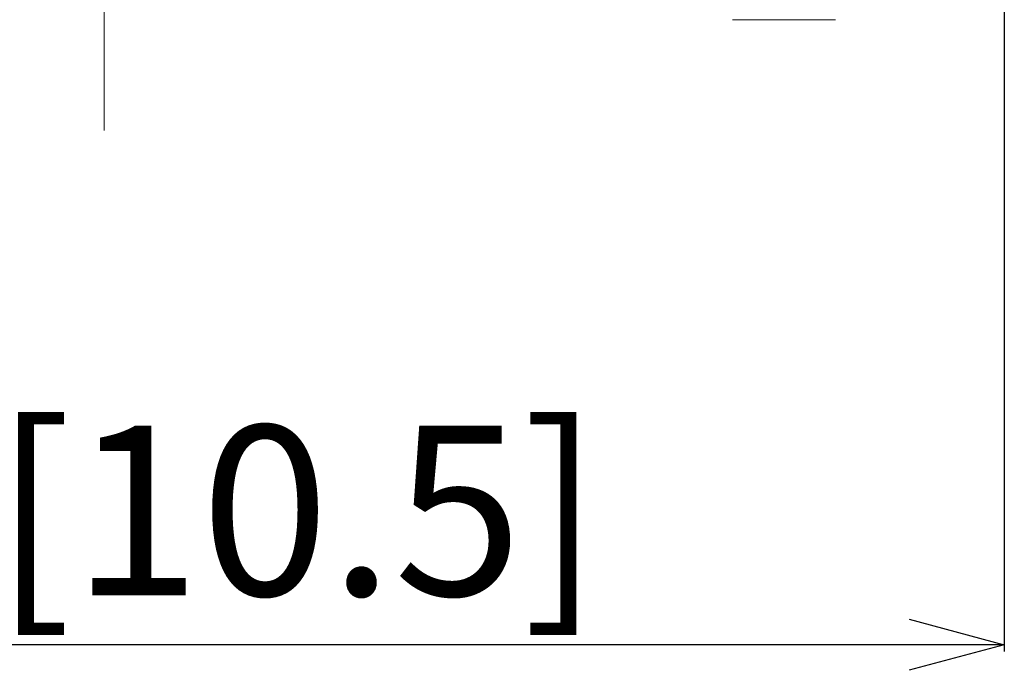
# Model space of a CAD drawing. Extents: x 0 to 3307, y 0 to 2339.
# Drawn here: x 1318 to 1463, y 1287 to 1383 of the extents above; entities that cross this region are included whole.
import ezdxf

# ---------------------------------------------------------------- set-up
doc = ezdxf.new("R2010")
doc.units = 0
doc.linetypes.add('CENTER', pattern=[50.8, 31.75, -6.35, 6.35, -6.35])
doc.layers.get('0').update_dxf_attribs({"linetype": 'CONTINUOUS', "lineweight": 9})
doc.layers.get('DEFPOINTS').update_dxf_attribs({"linetype": 'CONTINUOUS', "lineweight": 9})
doc.layers.add('DIM', color=7, linetype='CONTINUOUS', lineweight=9)
doc.layers.add('OPTION', color=7, linetype='CONTINUOUS', lineweight=9)
doc.styles.add('MX_NOTE_STANDARD', font='txt.shx', dxfattribs={"bigfont": 'extfont.shx'})
doc.styles.get("Standard").update_dxf_attribs({"font": 'arial.ttf'})
doc.dimstyles.new('MX_DIMSTYLE_1_10', dxfattribs={"dimtxt": 2.6, "dimasz": 2.5, "dimexe": 1, "dimexo": 1, "dimgap": 0.35, "dimtad": 1, "dimdec": 1, "dimlfac": 5, "dimdsep": 46, "dimtxsty": 'MX_NOTE_STANDARD', "dimblk1": 'OPEN30', "dimblk2": 'OPEN30', "dimsah": 1, "dimcen": 2.5, "dimadec": 0, "dimazin": 0, "dimtfac": 1, "dimtdec": 1, "dimtmove": 0, "dimatfit": 3, "dimldrblk": 'OPEN30', "dimfxl": 1, "dimtzin": 0, "dimarcsym": 0})

# ---------------------------------------------------------------- blocks, each defined once
blk = doc.blocks.new('_OPEN30')
at = {"color": 0, "linetype": 'ByBlock', "lineweight": -2}
for p, q in [((-1, 0.267949), (0, 0)), ((0, 0), (-1, -0.267949)), ((0, 0), (-1, 0))]:
    blk.add_line(p, q, dxfattribs=at)
blk = doc.blocks.new('*D4')
at = {"layer": 'DEFPOINTS', "color": 0, "linetype": 'Continuous', "lineweight": 0}
for p in [(1198.1, 1412.78), (1462.93, 1412.78), (1198.1, 1290.86)]:
    blk.add_point(p, dxfattribs=at)
at = {"layer": 'DIM', "color": 0, "linetype": 'Continuous', "lineweight": -2}
for p, q in [((1198.1, 1411.78), (1198.1, 1289.86)), ((1462.93, 1411.78), (1462.93, 1289.86)), ((1448.93, 1290.86), (1212.1, 1290.86))]:
    blk.add_line(p, q, dxfattribs=at)
at = {"layer": 'DIM', "color": 0, "linetype": 'Continuous', "lineweight": -2, "xscale": 14, "yscale": 14, "zscale": 14, "rotation": 180}
blk.add_blockref('_OPEN30', (1198.1, 1290.86), dxfattribs=at)
at = {"layer": 'DIM', "color": 0, "linetype": 'Continuous', "lineweight": -2, "xscale": 14, "yscale": 14, "zscale": 14}
blk.add_blockref('_OPEN30', (1462.93, 1290.86), dxfattribs=at)
at = {"layer": 'DIM', "color": 0, "linetype": 'Continuous', "insert": (1330.52, 1307.38), "char_height": 25, "attachment_point": 5}
blk.add_mtext('265[10.5]', dxfattribs=at)

msp = doc.modelspace()

# ---------------------------------------------------------------- linework, layer by layer
at = {"layer": 'DIM', "color": 7, "linetype": 'CENTER'}
msp.add_line((1330.52, 1366.55), (1330.52, 1780.05), dxfattribs=at)
at = {"layer": 'OPTION', "color": 162, "linetype": 'Continuous'}
msp.add_line((1422.94, 1382.85), (1438.1, 1382.85), dxfattribs=at)

# ---------------------------------------------------------------- dimensions: what is measured, and where the dimension line sits
at = {"layer": 'DIM', "linetype": 'Continuous'}
dim = msp.add_linear_dim(base=(1198.1, 1290.86), p1=(1462.93, 1412.78), p2=(1198.1, 1412.78), text='265[10.5]', dimstyle='MX_DIMSTYLE_1_10', override={"dimtxt": 25, "dimasz": 14, "dimgap": 0.5, "dimlfac": 1, "dimtxsty": 'Standard', "dimtzin": 8}, dxfattribs=at)
dim.commit()
dim.dimension.update_dxf_attribs({"geometry": '*D4', "text_midpoint": (1330.52, 1290.86), "dimtype": 160})

doc.saveas('drawing.dxf')
